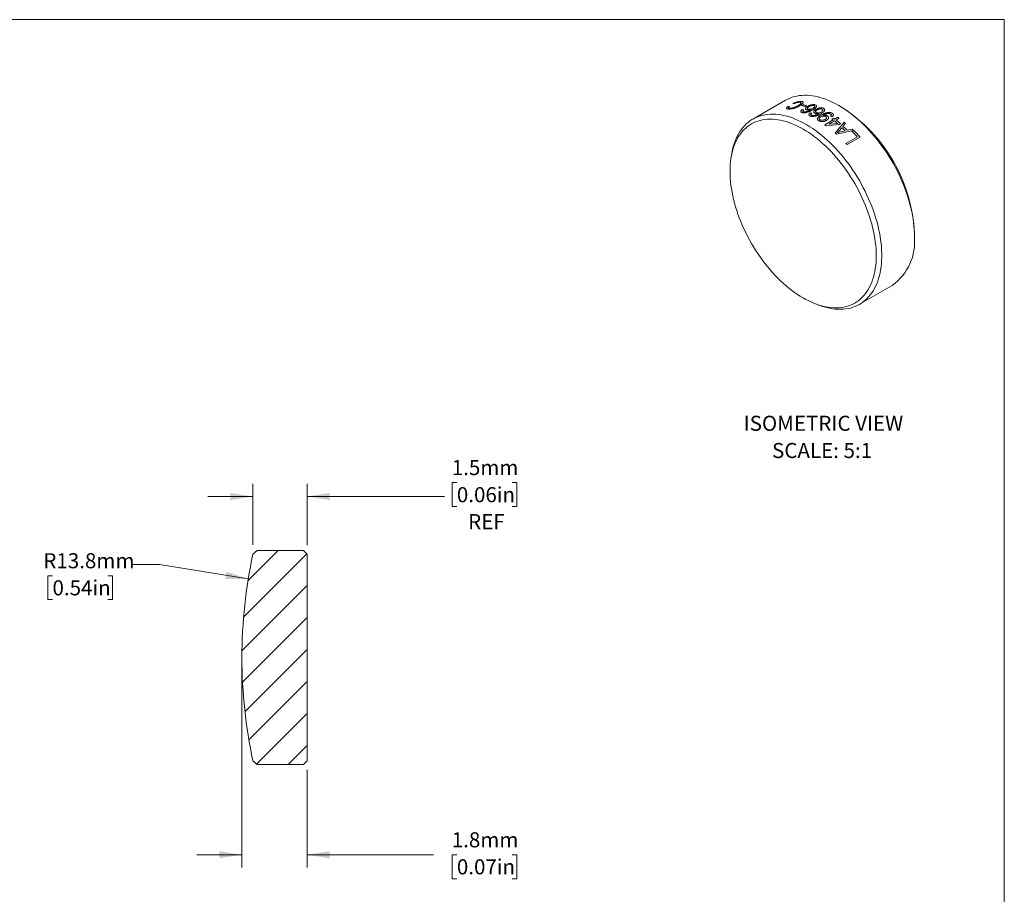
# Model space of a CAD drawing. Units: millimetres. Extents: x 2 to 278, y 1 to 215.
# Drawn here: x 140 to 278, y 92 to 215 of the extents above; entities that cross this region are included whole.
import ezdxf

# ---------------------------------------------------------------- set-up
doc = ezdxf.new("R2010")
doc.units = ezdxf.units.MM
doc.styles.add('SLDTEXTSTYLE0', font='TXT', dxfattribs={"width": 0.75})
doc.dimstyles.new('SLDDIMSTYLE1', dxfattribs={"dimtxt": 2.116667, "dimasz": 3.175, "dimexe": 0, "dimexo": 0.0625, "dimgap": 0.529167, "dimtad": 0, "dimtih": 1, "dimtoh": 1, "dimdec": 1, "dimlfac": 0.2, "dimrnd": 1e-09, "dimzin": 12, "dimdsep": 46, "dimtxsty": 'SLDTEXTSTYLE0', "dimsah": 1, "dimcen": 0, "dimadec": 0, "dimazin": 3, "dimtfac": 1, "dimtdec": 1, "dimtofl": 0, "dimtmove": 0, "dimatfit": 3, "dimfxl": 1, "dimfrac": 2, "dimtolj": 1, "dimtzin": 12, "dimarcsym": 0})
doc.dimstyles.new('SLDDIMSTYLE2', dxfattribs={"dimtxt": 2.116667, "dimasz": 3.175, "dimexe": 0, "dimexo": 0.0625, "dimgap": 0.529167, "dimtad": 0, "dimtih": 1, "dimtoh": 1, "dimdec": 1, "dimlfac": 0.2, "dimrnd": 1e-09, "dimzin": 12, "dimdsep": 46, "dimtxsty": 'SLDTEXTSTYLE0', "dimsah": 1, "dimcen": 0.09, "dimadec": 0, "dimazin": 3, "dimtfac": 1, "dimtdec": 1, "dimtmove": 0, "dimatfit": 0, "dimfxl": 1, "dimfrac": 2, "dimtolj": 1, "dimtzin": 12, "dimarcsym": 0})

# ---------------------------------------------------------------- blocks, each defined once
blk = doc.blocks.new('SW_NOTE_5')
at = {"color": 0, "linetype": 'Continuous', "lineweight": 0, "attachment_point": 2, "style": 'SLDTEXTSTYLE0'}
for s, insert, char_height in [('ISOMETRIC VIEW', (11.01, 2.73), 2.1167), ('SCALE: 5:1', (10.82, -1.09), 2.117)]:
    blk.add_mtext(s, dxfattribs=dict(at, insert=insert, char_height=char_height))
blk = doc.blocks.new('_D_1')
at = {"color": 7, "linetype": 'Continuous', "lineweight": 18}
for p, q in [((159.39, 138.18), (155.58, 138.18)), ((171.87, 136.16), (159.39, 138.18)), ((144.39, 136.61), (143.74, 136.61)), ((143.74, 136.61), (143.74, 133.25)), ((152.15, 136.61), (152.79, 136.61)), ((152.79, 136.61), (152.79, 133.25)), ((143.74, 133.25), (144.39, 133.25)), ((152.79, 133.25), (152.15, 133.25))]:
    blk.add_line(p, q, dxfattribs=at)
blk.add_solid([(171.87, 136.16), (168.82, 137.17), (168.66, 136.16)], dxfattribs=at)
at = {"color": 7, "linetype": 'Continuous', "lineweight": 18, "char_height": 2.117, "attachment_point": 1, "style": 'SLDTEXTSTYLE0'}
for s, insert in [('R13.8mm', (143.1, 139.77)), ('0.54in', (144.39, 135.97))]:
    blk.add_mtext(s, dxfattribs=dict(at, insert=insert))
blk = doc.blocks.new('_D_2')
at = {"color": 7, "linetype": 'Continuous', "lineweight": 18}
for p, q in [((170.98, 123.86), (170.98, 95.67)), ((180.13, 109.36), (180.13, 95.67)), ((170.98, 97.44), (164.63, 97.44)), ((180.13, 97.44), (197.87, 97.44)), ((201.15, 97.44), (200.51, 97.44)), ((200.51, 97.44), (200.51, 94.08)), ((208.91, 97.44), (209.55, 97.44)), ((209.55, 97.44), (209.55, 94.08)), ((200.51, 94.08), (201.15, 94.08)), ((209.55, 94.08), (208.91, 94.08))]:
    blk.add_line(p, q, dxfattribs=at)
for points in [[(170.98, 97.44), (167.81, 97.95), (167.81, 96.94)], [(180.13, 97.44), (183.31, 96.94), (183.31, 97.95)]]:
    blk.add_solid(points, dxfattribs=at)
at = {"color": 7, "linetype": 'Continuous', "lineweight": 18, "char_height": 2.117, "attachment_point": 1, "style": 'SLDTEXTSTYLE0'}
for s, insert in [('1.8mm', (200.43, 100.6)), ('0.07in', (201.15, 96.81))]:
    blk.add_mtext(s, dxfattribs=dict(at, insert=insert))
blk = doc.blocks.new('_D_3')
at = {"color": 7, "linetype": 'Continuous', "lineweight": 18}
for p, q in [((172.53, 140.92), (172.53, 149.5)), ((180.13, 140.9), (180.13, 149.5)), ((201.15, 149.68), (200.51, 149.68)), ((200.51, 149.68), (200.51, 146.31)), ((208.91, 149.68), (209.55, 149.68)), ((209.55, 149.68), (209.55, 146.31)), ((172.53, 147.73), (166.18, 147.73)), ((180.13, 147.73), (199.43, 147.73)), ((200.51, 146.31), (201.15, 146.31)), ((209.55, 146.31), (208.91, 146.31))]:
    blk.add_line(p, q, dxfattribs=at)
for points in [[(172.53, 147.73), (169.35, 148.23), (169.35, 147.22)], [(180.13, 147.73), (183.31, 147.22), (183.31, 148.23)]]:
    blk.add_solid(points, dxfattribs=at)
at = {"color": 7, "linetype": 'Continuous', "lineweight": 18, "char_height": 2.117, "attachment_point": 1, "style": 'SLDTEXTSTYLE0'}
for s, insert in [('1.5mm', (200.43, 152.84)), ('0.06in', (201.15, 149.04)), ('REF', (202.73, 145.25))]:
    blk.add_mtext(s, dxfattribs=dict(at, insert=insert))

msp = doc.modelspace()

# ---------------------------------------------------------------- hatches: boundary and pattern name
at = {"linetype": 'Continuous', "lineweight": 18}
h = msp.add_hatch(dxfattribs=at)
h.set_pattern_fill('ANSI31', style=0)
edge = h.paths.add_edge_path(flags=0)
edge.add_line((179.63, 110.13), (180.13, 110.63))
edge.add_line((180.13, 110.63), (180.13, 139.63))
edge.add_line((180.13, 139.63), (179.63, 140.13))
edge.add_line((179.63, 140.13), (177.15, 140.13))
edge.add_line((177.15, 140.13), (175.48, 140.13))
edge.add_line((175.48, 140.13), (173.13, 140.13))
edge.add_line((173.13, 140.13), (172.53, 139.65))
edge.add_arc((239.98, 125.14), 69, 167.8581, 180.0006)
edge.add_arc((239.98, 125.13), 69, 179.9994, 192.1419)
edge.add_line((172.53, 110.62), (173.13, 110.13))
edge.add_line((173.13, 110.13), (179.63, 110.13))

# ---------------------------------------------------------------- linework, layer by layer
at = {"color": 7, "linetype": 'Continuous', "lineweight": 18}
for p, q in [((1.58, 214.65), (277.99, 214.65)), ((277.99, 0.9), (277.99, 214.65)), ((247.27, 203.34), (242.68, 200.68)), ((247.64, 202.47), (247.86, 202.48)), ((248.45, 202.84), (248.32, 202.88)), ((249.52, 202.59), (249.74, 202.71)), ((249.62, 202.03), (249.82, 201.98)), ((250.28, 202.57), (250.07, 202.45)), ((255.13, 202.39), (254.77, 202.59)), ((250.76, 201.59), (250.97, 201.52)), ((252.62, 201.25), (252.58, 201.23)), ((252.8, 199.89), (253.98, 200.57)), ((254.17, 200.43), (253.35, 199.96)), ((253.79, 201), (253.58, 201.11)), ((253.77, 200.71), (253.98, 200.84)), ((254.19, 200.69), (254.64, 200.95)), ((254.83, 200.81), (254.38, 200.55)), ((254.8, 199.94), (252.98, 199.76)), ((253.35, 199.96), (254.61, 200.09)), ((254.27, 198.74), (255.53, 200.27)), ((256.82, 199.11), (254.45, 198.58)), ((254.83, 199.07), (254.55, 198.77)), ((255.01, 200.07), (254.8, 199.94)), ((255.18, 199.49), (254.83, 199.07)), ((254.98, 198.89), (255.67, 199.05)), ((255.72, 200.11), (255.33, 199.67)), ((255.94, 199.12), (256.63, 199.29)), ((256.65, 198.94), (256.86, 199.06)), ((254.55, 198.77), (254.98, 198.89)), ((255.75, 197.29), (257.36, 198.22)), ((257.74, 198.15), (255.92, 197.11)), ((239.75, 195.94), (239.66, 195.42)), ((265.38, 184.22), (265.38, 184.63)), ((257.68, 174.7), (262.27, 177.35)), ((251.61, 174.72), (252.1, 174.54)), ((172.53, 139.65), (173.13, 140.13)), ((175.48, 140.13), (173.13, 140.13)), ((177.15, 140.13), (175.48, 140.13)), ((179.63, 140.13), (177.15, 140.13)), ((179.63, 140.13), (180.13, 139.63)), ((180.13, 110.63), (180.13, 139.63)), ((170.98, 125.14), (170.98, 125.13)), ((173.13, 110.13), (172.53, 110.62)), ((180.13, 110.63), (179.63, 110.13)), ((173.13, 110.13), (179.63, 110.13))]:
    msp.add_line(p, q, dxfattribs=at)
at = {"color": 7, "linetype": 'Continuous', "lineweight": 18, "flags": 128}
for points in [[(265.38, 184.22), (265.37, 184.7), (265.35, 185.18), (265.31, 185.68), (265.25, 186.18), (265.18, 186.68), (265.1, 187.19), (265, 187.71), (264.88, 188.23), (264.75, 188.75), (264.6, 189.28), (264.44, 189.8), (264.27, 190.33), (264.08, 190.86), (263.87, 191.39), (263.66, 191.91), (263.43, 192.43), (263.18, 192.95), (262.93, 193.47), (262.66, 193.98), (262.38, 194.49), (262.09, 194.99), (261.79, 195.48), (261.48, 195.97), (261.16, 196.44), (260.82, 196.91), (260.48, 197.37), (260.14, 197.82), (259.78, 198.25), (259.41, 198.68), (259.04, 199.09), (258.67, 199.49), (258.28, 199.88), (257.89, 200.25), (257.5, 200.61), (257.1, 200.95), (256.7, 201.27), (256.3, 201.58), (255.9, 201.88), (255.49, 202.15), (255.08, 202.41), (254.67, 202.65), (254.26, 202.87), (253.85, 203.08), (253.45, 203.26), (253.04, 203.43), (252.64, 203.57), (252.24, 203.7), (251.85, 203.81), (251.46, 203.89), (251.07, 203.96), (250.69, 204.01), (250.32, 204.03), (249.95, 204.04), (249.59, 204.02), (249.24, 203.99), (248.89, 203.93), (248.56, 203.86), (248.23, 203.76), (247.91, 203.65), (247.61, 203.51), (247.31, 203.36), (247.27, 203.34)], [(239.49, 193.37), (239.49, 192.9), (239.52, 192.42), (239.56, 191.94), (239.61, 191.44), (239.68, 190.94), (239.77, 190.44), (239.87, 189.93), (239.99, 189.42), (240.12, 188.9), (240.27, 188.38), (240.43, 187.86), (240.6, 187.34), (240.79, 186.82), (241, 186.3), (241.21, 185.79), (241.45, 185.27), (241.69, 184.76), (241.94, 184.25), (242.21, 183.75), (242.49, 183.25), (242.78, 182.76), (243.08, 182.28), (243.39, 181.81), (243.72, 181.34), (244.05, 180.88), (244.39, 180.44), (244.73, 180), (245.09, 179.57), (245.45, 179.16), (245.82, 178.76), (246.2, 178.38), (246.58, 178), (246.96, 177.65), (247.35, 177.3), (247.75, 176.98), (248.14, 176.67), (248.54, 176.37), (248.94, 176.09), (249.35, 175.84), (249.75, 175.59), (250.15, 175.37), (250.55, 175.17), (250.95, 174.98), (251.35, 174.81), (251.75, 174.67), (252.14, 174.54), (252.53, 174.43), (252.92, 174.34), (253.3, 174.28), (253.68, 174.23), (254.04, 174.2), (254.41, 174.2), (254.76, 174.21), (255.11, 174.24), (255.45, 174.3), (255.78, 174.37), (256.1, 174.47), (256.41, 174.59), (256.71, 174.72), (257, 174.88), (257.28, 175.05), (257.55, 175.24), (257.81, 175.46), (258.05, 175.69), (258.28, 175.93), (258.5, 176.2), (258.7, 176.48), (258.89, 176.79), (259.07, 177.1), (259.23, 177.44), (259.38, 177.78), (259.51, 178.15), (259.63, 178.53), (259.73, 178.92), (259.81, 179.32), (259.88, 179.74), (259.94, 180.17), (259.98, 180.61), (260, 181.06), (260.01, 181.52), (260, 181.99), (259.98, 182.47), (259.94, 182.95), (259.88, 183.45), (259.81, 183.95), (259.73, 184.45), (259.63, 184.96), (259.51, 185.47), (259.38, 185.99), (259.23, 186.51), (259.07, 187.03), (258.89, 187.55), (258.7, 188.07), (258.5, 188.59), (258.28, 189.1), (258.05, 189.62), (257.81, 190.13), (257.55, 190.64), (257.28, 191.14), (257, 191.64), (256.71, 192.13), (256.41, 192.61), (256.1, 193.08), (255.78, 193.55), (255.45, 194.01), (255.11, 194.45), (254.76, 194.89), (254.41, 195.31), (254.04, 195.73), (253.68, 196.13), (253.3, 196.51), (252.92, 196.88), (252.53, 197.24), (252.14, 197.59), (251.75, 197.91), (251.35, 198.22), (250.95, 198.52), (250.55, 198.79), (250.15, 199.05), (249.75, 199.3), (249.35, 199.52), (248.94, 199.72), (248.54, 199.91), (248.14, 200.08), (247.75, 200.22), (247.35, 200.35), (246.96, 200.46), (246.58, 200.55), (246.2, 200.61), (245.82, 200.66), (245.45, 200.69), (245.09, 200.69), (244.73, 200.68), (244.39, 200.64), (244.05, 200.59), (243.72, 200.51), (243.39, 200.42), (243.08, 200.3), (242.78, 200.17), (242.49, 200.01), (242.21, 199.84), (241.94, 199.65), (241.69, 199.43), (241.45, 199.2), (241.21, 198.95), (241, 198.69), (240.79, 198.4), (240.6, 198.1), (240.43, 197.79), (240.27, 197.45), (240.12, 197.1), (239.99, 196.74), (239.87, 196.36), (239.77, 195.97), (239.68, 195.57), (239.61, 195.15), (239.56, 194.72), (239.52, 194.28), (239.49, 193.83), (239.49, 193.37)], [(239.75, 195.94), (239.77, 196.05), (239.85, 196.46), (239.95, 196.86), (240.07, 197.24), (240.2, 197.61), (240.35, 197.97), (240.51, 198.31), (240.68, 198.64), (240.87, 198.95), (241.08, 199.24), (241.29, 199.51), (241.52, 199.77), (241.77, 200.01), (242.02, 200.23), (242.29, 200.43), (242.57, 200.62), (242.86, 200.78), (243.16, 200.93), (243.47, 201.05), (243.79, 201.16), (244.13, 201.24), (244.47, 201.31), (244.81, 201.36), (245.17, 201.38), (245.54, 201.38), (245.91, 201.37), (246.28, 201.33), (246.67, 201.28), (247.06, 201.2), (247.45, 201.1), (247.85, 200.99), (248.25, 200.85), (248.65, 200.69), (249.05, 200.52), (249.46, 200.33), (249.87, 200.11), (250.28, 199.88), (250.69, 199.63), (251.1, 199.36), (251.5, 199.08), (251.91, 198.78), (252.31, 198.46), (252.71, 198.13), (253.1, 197.78), (253.49, 197.41), (253.88, 197.03), (254.26, 196.64), (254.63, 196.23), (255, 195.81), (255.36, 195.38), (255.71, 194.94), (256.06, 194.49), (256.39, 194.03), (256.72, 193.55), (257.04, 193.07), (257.34, 192.58), (257.64, 192.09), (257.93, 191.58), (258.2, 191.07), (258.46, 190.56), (258.71, 190.04), (258.95, 189.52), (259.17, 189), (259.38, 188.47), (259.58, 187.94), (259.76, 187.41), (259.93, 186.89), (260.08, 186.36), (260.22, 185.84), (260.34, 185.32), (260.45, 184.8), (260.55, 184.28), (260.62, 183.77), (260.69, 183.27), (260.73, 182.78), (260.77, 182.29), (260.78, 181.81), (260.78, 181.33), (260.77, 180.87), (260.73, 180.42), (260.69, 179.98), (260.62, 179.55), (260.55, 179.13), (260.45, 178.72), (260.34, 178.33), (260.22, 177.95), (260.08, 177.59), (259.93, 177.24), (259.76, 176.91), (259.58, 176.59), (259.38, 176.29), (259.17, 176.01), (258.95, 175.74), (258.71, 175.49), (258.46, 175.26), (258.2, 175.05), (257.93, 174.86), (257.64, 174.68), (257.34, 174.53), (257.04, 174.39), (256.72, 174.28), (256.39, 174.18), (256.06, 174.1), (255.71, 174.05), (255.36, 174.01), (255, 174), (254.63, 174), (254.26, 174.03), (253.88, 174.08), (253.49, 174.14), (253.1, 174.23), (252.71, 174.34), (252.31, 174.46), (252.1, 174.54)]]:
    msp.add_lwpolyline(points, dxfattribs=at)
at = {"color": 7, "linetype": 'Continuous', "lineweight": 18}
for centre, radius, start, end in [((247.51, 193.73), 9.09, 73.6345, 77.1908), ((247.72, 193.85), 9.09, 73.6345, 77.1908), ((243.12, 183.62), 22.28, 2.6058, 57.3888), ((244.33, 187.13), 16.54, 54.3227, 55.2172), ((244.55, 187.25), 16.54, 54.3227, 55.2172), ((243.7, 186.27), 17.61, 51.7125, 53.5344), ((243.8, 186.24), 17.8, 50.9708, 53.5266), ((244.75, 187.18), 16.95, 53.5409, 54.3231), ((242.92, 186.12), 16.94, 53.5851, 54.3233), ((242.14, 184.44), 19.91, 47.1977, 49.0986), ((242.36, 184.57), 19.91, 46.967, 49.3306), ((243.63, 185.73), 18.78, 49.949, 50.7081), ((242.16, 184.09), 20.99, 45.6958, 46.4021), ((241.41, 183.33), 22.06, 42.227, 45.5082), ((241.08, 183.83), 19.91, 47.8057, 48.4906), ((241.3, 183.32), 21.9, 42.8777, 45.5152), ((239.13, 181.86), 22.68, 42.2453, 42.8895), ((257.88, 183.48), 7.53, 305.6413, 5.6709), ((239.98, 125.14), 69, 167.8581, 180.0006), ((239.98, 125.13), 69, 179.9994, 192.1419)]:
    msp.add_arc(centre, radius, start, end, dxfattribs=at)
for points, knots in [([(248.32, 202.88), (248.38, 202.9), (248.47, 202.94), (248.62, 203.01), (248.77, 203.06), (248.93, 203.12), (249.09, 203.15), (249.24, 203.18), (249.38, 203.19), (249.47, 203.18), (249.51, 203.18)], [0, 0, 0, 0, 0.136571, 0.255232, 0.378631, 0.500389, 0.62369, 0.744308, 0.867967, 1, 1, 1, 1]), ([(249.51, 203.18), (249.56, 203.17), (249.65, 203.15), (249.73, 203.1), (249.75, 203.03), (249.73, 202.97), (249.7, 202.92), (249.66, 202.87), (249.61, 202.83), (249.56, 202.78), (249.48, 202.71), (249.36, 202.63), (249.26, 202.56), (249.2, 202.53)], [0, 0, 0, 0, 0.131474, 0.249546, 0.367908, 0.431511, 0.499388, 0.558897, 0.620222, 0.683723, 0.749727, 0.864884, 1, 1, 1, 1]), ([(247.63, 202.11), (247.6, 202.11), (247.54, 202.12), (247.47, 202.15), (247.43, 202.18), (247.42, 202.22), (247.44, 202.27), (247.48, 202.33), (247.55, 202.39), (247.61, 202.44), (247.64, 202.47)], [0, 0, 0, 0, 0.125726, 0.243327, 0.356625, 0.469878, 0.587348, 0.712871, 0.849604, 1, 1, 1, 1]), ([(249.2, 202.53), (249.16, 202.51), (249.08, 202.47), (248.97, 202.41), (248.85, 202.35), (248.72, 202.3), (248.58, 202.25), (248.41, 202.19), (248.21, 202.14), (247.99, 202.11), (247.79, 202.09), (247.68, 202.1), (247.63, 202.11)], [0, 0, 0, 0, 0.090794, 0.174101, 0.250313, 0.336007, 0.419062, 0.500625, 0.627824, 0.750368, 0.871973, 1, 1, 1, 1]), ([(247.86, 202.48), (247.82, 202.45), (247.75, 202.39), (247.71, 202.33), (247.71, 202.29), (247.74, 202.25), (247.81, 202.24), (247.85, 202.23)], [0, 0, 0, 0, 0.277463, 0.500717, 0.622697, 0.743172, 1, 1, 1, 1]), ([(247.85, 202.23), (247.89, 202.23), (247.95, 202.22), (248.05, 202.23), (248.15, 202.23), (248.28, 202.26), (248.45, 202.31), (248.6, 202.36), (248.74, 202.42), (248.88, 202.49), (248.97, 202.54), (249.02, 202.57)], [0, 0, 0, 0, 0.12816, 0.187963, 0.250225, 0.367719, 0.492373, 0.61526, 0.727817, 0.855587, 1, 1, 1, 1]), ([(249.3, 203.06), (249.24, 203.06), (249.16, 203.06), (249.02, 203.04), (248.88, 203.01), (248.67, 202.94), (248.53, 202.88), (248.45, 202.84)], [0, 0, 0, 0, 0.2383601, 0.3498677, 0.4621034, 0.7058713, 1, 1, 1, 1]), ([(249.02, 202.57), (249.07, 202.59), (249.15, 202.64), (249.25, 202.71), (249.32, 202.76), (249.38, 202.81), (249.42, 202.86), (249.44, 202.9), (249.46, 202.94), (249.46, 202.99), (249.41, 203.04), (249.34, 203.05), (249.3, 203.06)], [0, 0, 0, 0, 0.1399425, 0.2567912, 0.3386526, 0.4254235, 0.5063803, 0.5640584, 0.6283759, 0.7519023, 0.868746, 1, 1, 1, 1]), ([(249.58, 201.63), (249.55, 201.64), (249.5, 201.66), (249.44, 201.71), (249.42, 201.75), (249.42, 201.78), (249.42, 201.83), (249.47, 201.92), (249.57, 201.99), (249.62, 202.03)], [0, 0, 0, 0, 0.13366, 0.253385, 0.373886, 0.436464, 0.500566, 0.726015, 1, 1, 1, 1]), ([(251.08, 201.99), (251.03, 201.97), (250.95, 201.92), (250.83, 201.86), (250.71, 201.8), (250.6, 201.75), (250.49, 201.71), (250.35, 201.66), (250.21, 201.62), (250.07, 201.6), (249.96, 201.59), (249.86, 201.58), (249.75, 201.59), (249.66, 201.6), (249.61, 201.62), (249.58, 201.63)], [0, 0, 0, 0, 0.102312, 0.196801, 0.283617, 0.362953, 0.435063, 0.500282, 0.629224, 0.690228, 0.750191, 0.813899, 0.875136, 0.932648, 1, 1, 1, 1]), ([(249.82, 201.98), (249.8, 201.96), (249.74, 201.91), (249.71, 201.86), (249.7, 201.84)], [0, 0, 0, 0, 0.5011549, 1, 1, 1, 1]), ([(249.7, 201.84), (249.7, 201.82), (249.7, 201.79), (249.74, 201.75), (249.77, 201.74), (249.79, 201.73)], [0, 0, 0, 0, 0.499076, 0.73661, 1, 1, 1, 1]), ([(250.24, 202.01), (250.21, 202.02), (250.15, 202.05), (250.1, 202.11), (250.09, 202.16), (250.09, 202.2), (250.1, 202.24), (250.13, 202.28), (250.16, 202.33), (250.21, 202.38), (250.29, 202.43), (250.36, 202.47), (250.39, 202.49)], [0, 0, 0, 0, 0.123468, 0.242789, 0.365721, 0.430919, 0.499569, 0.579986, 0.663019, 0.749818, 0.861989, 1, 1, 1, 1]), ([(250.83, 202.01), (250.77, 202), (250.67, 201.98), (250.51, 201.97), (250.36, 201.98), (250.28, 202), (250.24, 202.01)], [0, 0, 0, 0, 0.267076, 0.506349, 0.742945, 1, 1, 1, 1]), ([(250.24, 201.75), (250.27, 201.76), (250.32, 201.77), (250.4, 201.8), (250.48, 201.83), (250.57, 201.87), (250.69, 201.93), (250.78, 201.98), (250.83, 202.01)], [0, 0, 0, 0, 0.116998, 0.238864, 0.366289, 0.499877, 0.726285, 1, 1, 1, 1]), ([(250.58, 202.44), (250.53, 202.41), (250.45, 202.35), (250.38, 202.27), (250.36, 202.22), (250.37, 202.17), (250.4, 202.13), (250.44, 202.12), (250.47, 202.11)], [0, 0, 0, 0, 0.277544, 0.499912, 0.631235, 0.753068, 0.873269, 1, 1, 1, 1]), ([(250.39, 202.49), (250.43, 202.52), (250.51, 202.56), (250.62, 202.61), (250.72, 202.64), (250.81, 202.67), (250.92, 202.7), (251.03, 202.72), (251.13, 202.73), (251.2, 202.74), (251.27, 202.74), (251.36, 202.73), (251.42, 202.71), (251.46, 202.7)], [0, 0, 0, 0, 0.13575, 0.254625, 0.335416, 0.419356, 0.500245, 0.62962, 0.688701, 0.750877, 0.812886, 0.870486, 1, 1, 1, 1]), ([(250.47, 202.11), (250.49, 202.1), (250.54, 202.08), (250.62, 202.08), (250.72, 202.08), (250.84, 202.1), (251, 202.14), (251.1, 202.19), (251.15, 202.22)], [0, 0, 0, 0, 0.12296, 0.242276, 0.365822, 0.500734, 0.72752, 1, 1, 1, 1]), ([(251.28, 202.59), (251.25, 202.59), (251.21, 202.61), (251.12, 202.61), (251.02, 202.6), (250.89, 202.57), (250.74, 202.52), (250.64, 202.47), (250.58, 202.44)], [0, 0, 0, 0, 0.118607, 0.235567, 0.360216, 0.500362, 0.723635, 1, 1, 1, 1]), ([(251.46, 202.7), (251.5, 202.68), (251.56, 202.65), (251.61, 202.59), (251.63, 202.53), (251.63, 202.47), (251.6, 202.42), (251.58, 202.38), (251.54, 202.32), (251.45, 202.24), (251.28, 202.12), (251.15, 202.04), (251.08, 201.99)], [0, 0, 0, 0, 0.126484, 0.186692, 0.249655, 0.371936, 0.413563, 0.456069, 0.499731, 0.635022, 0.801028, 1, 1, 1, 1]), ([(251.15, 202.22), (251.2, 202.25), (251.29, 202.31), (251.36, 202.4), (251.38, 202.46), (251.37, 202.51), (251.34, 202.56), (251.3, 202.58), (251.28, 202.59)], [0, 0, 0, 0, 0.270461, 0.499566, 0.636959, 0.760971, 0.879113, 1, 1, 1, 1]), ([(251.38, 201.52), (251.35, 201.54), (251.29, 201.58), (251.24, 201.64), (251.23, 201.7), (251.23, 201.75), (251.24, 201.8), (251.27, 201.84), (251.3, 201.89), (251.35, 201.94), (251.43, 202), (251.49, 202.04), (251.53, 202.06)], [0, 0, 0, 0, 0.123468, 0.242789, 0.365721, 0.430919, 0.499569, 0.579986, 0.663019, 0.749818, 0.861989, 1, 1, 1, 1]), ([(251.73, 201.98), (251.68, 201.95), (251.59, 201.9), (251.52, 201.81), (251.5, 201.75), (251.51, 201.7), (251.55, 201.65), (251.59, 201.62), (251.61, 201.61)], [0, 0, 0, 0, 0.2775439, 0.4999122, 0.631235, 0.7530683, 0.8732694, 1, 1, 1, 1]), ([(251.53, 202.06), (251.57, 202.09), (251.65, 202.13), (251.76, 202.17), (251.86, 202.21), (251.95, 202.23), (252.06, 202.26), (252.17, 202.27), (252.27, 202.28), (252.35, 202.27), (252.41, 202.27), (252.51, 202.25), (252.56, 202.22), (252.6, 202.21)], [0, 0, 0, 0, 0.13575, 0.254625, 0.335416, 0.419356, 0.500245, 0.62962, 0.688701, 0.750877, 0.812886, 0.870486, 1, 1, 1, 1]), ([(252.42, 202.09), (252.4, 202.1), (252.35, 202.12), (252.26, 202.13), (252.16, 202.13), (252.03, 202.11), (251.88, 202.06), (251.78, 202.01), (251.73, 201.98)], [0, 0, 0, 0, 0.118607, 0.235567, 0.360216, 0.500362, 0.723635, 1, 1, 1, 1]), ([(252.6, 202.21), (252.65, 202.18), (252.71, 202.14), (252.76, 202.07), (252.78, 202), (252.78, 201.94), (252.75, 201.87), (252.73, 201.84), (252.69, 201.77), (252.6, 201.68), (252.43, 201.56), (252.3, 201.48), (252.23, 201.43)], [0, 0, 0, 0, 0.126484, 0.186692, 0.249655, 0.371936, 0.413563, 0.456069, 0.499731, 0.635022, 0.801028, 1, 1, 1, 1]), ([(252.3, 201.69), (252.35, 201.72), (252.44, 201.78), (252.51, 201.87), (252.53, 201.95), (252.52, 202), (252.49, 202.05), (252.45, 202.08), (252.42, 202.09)], [0, 0, 0, 0, 0.270461, 0.499566, 0.636959, 0.760971, 0.879113, 1, 1, 1, 1]), ([(249.79, 201.73), (249.82, 201.72), (249.87, 201.71), (249.94, 201.7), (250.02, 201.71), (250.12, 201.72), (250.2, 201.74), (250.24, 201.75)], [0, 0, 0, 0, 0.2529637, 0.3751667, 0.4994269, 0.7225566, 1, 1, 1, 1]), ([(250.72, 201.14), (250.69, 201.16), (250.64, 201.19), (250.59, 201.24), (250.56, 201.29), (250.56, 201.33), (250.56, 201.39), (250.61, 201.48), (250.7, 201.55), (250.76, 201.59)], [0, 0, 0, 0, 0.1336604, 0.2533846, 0.373886, 0.4364636, 0.5005661, 0.7260153, 1, 1, 1, 1]), ([(252.23, 201.43), (252.18, 201.41), (252.1, 201.36), (251.98, 201.3), (251.86, 201.24), (251.75, 201.2), (251.64, 201.16), (251.5, 201.11), (251.36, 201.08), (251.22, 201.06), (251.11, 201.06), (251, 201.06), (250.9, 201.08), (250.81, 201.1), (250.75, 201.13), (250.72, 201.14)], [0, 0, 0, 0, 0.102312, 0.196801, 0.283617, 0.362953, 0.435063, 0.500282, 0.629224, 0.690228, 0.750191, 0.813899, 0.875136, 0.932648, 1, 1, 1, 1]), ([(250.97, 201.52), (250.94, 201.5), (250.88, 201.45), (250.86, 201.4), (250.85, 201.37)], [0, 0, 0, 0, 0.501155, 1, 1, 1, 1]), ([(250.85, 201.37), (250.85, 201.35), (250.85, 201.31), (250.89, 201.27), (250.92, 201.25), (250.93, 201.24)], [0, 0, 0, 0, 0.499076, 0.73661, 1, 1, 1, 1]), ([(250.93, 201.24), (250.97, 201.23), (251.01, 201.21), (251.09, 201.2), (251.17, 201.19), (251.27, 201.2), (251.35, 201.22), (251.39, 201.22)], [0, 0, 0, 0, 0.2529637, 0.3751667, 0.4994269, 0.7225566, 1, 1, 1, 1]), ([(251.98, 201.47), (251.92, 201.46), (251.82, 201.45), (251.66, 201.45), (251.51, 201.47), (251.43, 201.5), (251.38, 201.52)], [0, 0, 0, 0, 0.267076, 0.506349, 0.742945, 1, 1, 1, 1]), ([(251.39, 201.22), (251.41, 201.23), (251.47, 201.24), (251.55, 201.27), (251.63, 201.3), (251.72, 201.34), (251.84, 201.4), (251.93, 201.44), (251.98, 201.47)], [0, 0, 0, 0, 0.116998, 0.238864, 0.366289, 0.499877, 0.726285, 1, 1, 1, 1]), ([(251.61, 201.61), (251.64, 201.6), (251.68, 201.58), (251.77, 201.57), (251.87, 201.56), (251.99, 201.57), (252.15, 201.61), (252.25, 201.66), (252.3, 201.69)], [0, 0, 0, 0, 0.12296, 0.242276, 0.365822, 0.500734, 0.72752, 1, 1, 1, 1]), ([(251.94, 200.46), (251.9, 200.49), (251.84, 200.54), (251.79, 200.62), (251.77, 200.69), (251.77, 200.76), (251.79, 200.83), (251.81, 200.86), (251.85, 200.92), (251.93, 201), (252.04, 201.1), (252.17, 201.18), (252.27, 201.24), (252.32, 201.27)], [0, 0, 0, 0, 0.123881, 0.185661, 0.249494, 0.367921, 0.409984, 0.453765, 0.499507, 0.615513, 0.749663, 0.862193, 1, 1, 1, 1]), ([(253.01, 200.52), (252.97, 200.49), (252.9, 200.45), (252.77, 200.4), (252.64, 200.37), (252.5, 200.35), (252.35, 200.34), (252.2, 200.36), (252.06, 200.4), (251.98, 200.44), (251.94, 200.46)], [0, 0, 0, 0, 0.137039, 0.255426, 0.37862, 0.500478, 0.627374, 0.749152, 0.870907, 1, 1, 1, 1]), ([(252.23, 201), (252.18, 200.97), (252.09, 200.91), (252.02, 200.82), (252, 200.75), (252.01, 200.69), (252.04, 200.63), (252.08, 200.6), (252.1, 200.59)], [0, 0, 0, 0, 0.274289, 0.499602, 0.637464, 0.76144, 0.8793, 1, 1, 1, 1]), ([(252.1, 200.59), (252.13, 200.58), (252.18, 200.55), (252.27, 200.53), (252.38, 200.52), (252.51, 200.53), (252.68, 200.57), (252.78, 200.62), (252.84, 200.65)], [0, 0, 0, 0, 0.1190321, 0.2364052, 0.3610381, 0.5004634, 0.7289321, 1, 1, 1, 1]), ([(252.93, 201.06), (252.9, 201.08), (252.85, 201.1), (252.76, 201.12), (252.66, 201.13), (252.54, 201.12), (252.38, 201.08), (252.29, 201.03), (252.23, 201)], [0, 0, 0, 0, 0.127082, 0.247244, 0.368925, 0.500274, 0.722532, 1, 1, 1, 1]), ([(252.32, 201.27), (252.35, 201.29), (252.43, 201.33), (252.54, 201.39), (252.64, 201.44), (252.74, 201.48), (252.83, 201.52), (252.92, 201.55), (253.06, 201.59), (253.23, 201.63), (253.46, 201.64), (253.67, 201.61), (253.77, 201.55), (253.83, 201.52)], [0, 0, 0, 0, 0.0899699, 0.1736002, 0.2509856, 0.3222459, 0.3875342, 0.4470501, 0.5010571, 0.6442512, 0.7673609, 0.881416, 1, 1, 1, 1]), ([(252.58, 201.23), (252.63, 201.23), (252.74, 201.24), (252.9, 201.24), (253.04, 201.2), (253.12, 201.17), (253.16, 201.15)], [0, 0, 0, 0, 0.271506, 0.517722, 0.754621, 1, 1, 1, 1]), ([(253.62, 201.42), (253.58, 201.44), (253.53, 201.47), (253.43, 201.49), (253.34, 201.49), (253.25, 201.48), (253.16, 201.47), (253.05, 201.44), (252.92, 201.4), (252.77, 201.33), (252.67, 201.28), (252.62, 201.25)], [0, 0, 0, 0, 0.126385, 0.187416, 0.249376, 0.359747, 0.425662, 0.499469, 0.664364, 0.82111, 1, 1, 1, 1]), ([(252.84, 200.65), (252.89, 200.68), (252.97, 200.74), (253.03, 200.83), (253.04, 200.9), (253.03, 200.96), (252.99, 201.02), (252.95, 201.05), (252.93, 201.06)], [0, 0, 0, 0, 0.272012, 0.499369, 0.633106, 0.756181, 0.875859, 1, 1, 1, 1]), ([(253.16, 201.15), (253.18, 201.13), (253.21, 201.11), (253.26, 201.06), (253.31, 200.99), (253.32, 200.92), (253.32, 200.86), (253.31, 200.81), (253.28, 200.75), (253.25, 200.7), (253.19, 200.64), (253.12, 200.58), (253.05, 200.54), (253.01, 200.52)], [0, 0, 0, 0, 0.067396, 0.124383, 0.248446, 0.37256, 0.435163, 0.499784, 0.580091, 0.663068, 0.749961, 0.862991, 1, 1, 1, 1]), ([(253.58, 201.11), (253.61, 201.13), (253.67, 201.18), (253.71, 201.25), (253.72, 201.31), (253.7, 201.35), (253.67, 201.39), (253.64, 201.41), (253.62, 201.42)], [0, 0, 0, 0, 0.2824, 0.499908, 0.627673, 0.750114, 0.862499, 1, 1, 1, 1]), ([(253.83, 201.52), (253.85, 201.5), (253.91, 201.46), (253.96, 201.4), (253.99, 201.33), (254, 201.23), (253.94, 201.11), (253.85, 201.04), (253.79, 201)], [0, 0, 0, 0, 0.132108, 0.255724, 0.376468, 0.50035, 0.724196, 1, 1, 1, 1])]:
    msp.add_open_spline(points, degree=3, knots=knots, dxfattribs=at)

# ---------------------------------------------------------------- block references
at = {"color": 7, "linetype": 'Continuous', "lineweight": 0}
msp.add_blockref('SW_NOTE_5', (241.59, 156.33), dxfattribs=at)

# ---------------------------------------------------------------- dimensions: what is measured, and where the dimension line sits
at = {"color": 7, "linetype": 'Continuous', "lineweight": 18}
dim = msp.add_linear_dim(base=(180.13, 147.73), p1=(172.53, 139.65), p2=(180.13, 139.63), text='<>\\PREF', dimstyle='SLDDIMSTYLE2', dxfattribs=at)
dim.commit()
dim.dimension.update_dxf_attribs({"geometry": '_D_3', "text_midpoint": (205.03, 147.73), "dimtype": 160})
dim = msp.add_radius_dim(center=(239.98, 125.14), mpoint=(171.87, 136.16), dimstyle='SLDDIMSTYLE1', dxfattribs=at)
dim.commit()
dim.dimension.update_dxf_attribs({"geometry": '_D_1', "text_midpoint": (149.34, 138.18), "dimtype": 164})
dim = msp.add_linear_dim(base=(180.13, 97.44), p1=(170.98, 125.13), p2=(180.13, 110.63), dimstyle='SLDDIMSTYLE2', dxfattribs=at)
dim.commit()
dim.dimension.update_dxf_attribs({"geometry": '_D_2', "text_midpoint": (205.03, 97.44), "dimtype": 160})

doc.saveas('drawing.dxf')
